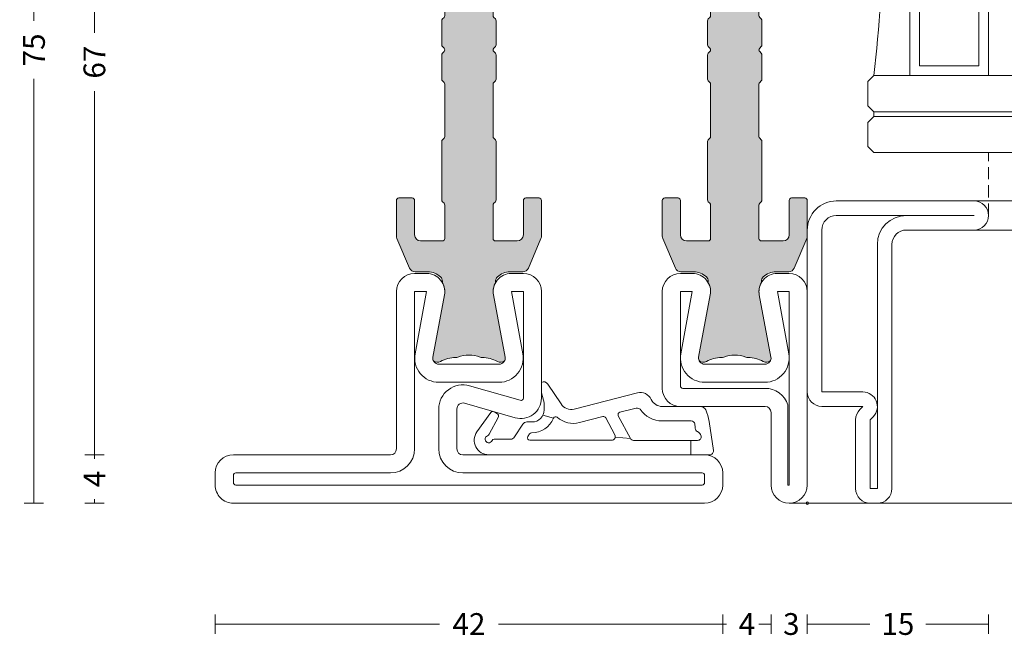
# Model space of a CAD drawing. Units: millimetres. Extents: x -2809 to 69574, y -11633 to 16275.
# Drawn here: x 28359 to 28441, y 9227 to 9279 of the extents above; entities that cross this region are included whole.
import ezdxf

# ---------------------------------------------------------------- set-up
doc = ezdxf.new("R2010")
doc.units = ezdxf.units.MM
doc.header["$LTSCALE"] = 2
doc.linetypes.add('DASHDOT', pattern=[7.526315789473684, 3.763157894736842, -1.881578947368421, 0, -1.881578947368421])
doc.linetypes.add('HIDDEN', pattern=[0.375, 0.25, -0.125])
for name, color, linetype, lineweight in [('OS_Dim_1.1_Red', 13, 'Continuous', 9), ('OS_General_Axis', 13, 'DASHDOT', 13), ('OS_General_Hidden', 31, 'HIDDEN', 9), ('OS_General_Thin', 8, 'Continuous', 9), ('OS_L_Gasket', 82, 'Continuous', 9), ('OS_L_Glass', 153, 'Continuous', 13), ('OS_L_Steel', 7, 'Continuous', 18), ('OS_L_T.Barrier', 11, 'Continuous', 15)]:
    doc.layers.add(name, color=color, linetype=linetype, lineweight=lineweight)
doc.layers.add('OS_Hatch_Metal', color=7, linetype='Continuous', lineweight=9, true_color=0xa1a1a0)
doc.layers.add('OS_Hatch_T.Barrier_PA', color=7, linetype='Continuous', lineweight=9, true_color=0xf1f0ea)
doc.styles.add('OS_1.1_H1.8', font='verdana.ttf', dxfattribs={"height": 1.8})
doc.dimstyles.new('OS-QUOTE-1.1_L', dxfattribs={"dimscale": 2, "dimtxt": 1.8, "dimasz": 0.5, "dimexe": 0.4, "dimexo": 0.4, "dimgap": 0.5, "dimtad": 0, "dimdec": 1, "dimzin": 12, "dimdsep": 46, "dimtxsty": 'OS_1.1_H1.8', "dimblk": 'NONE', "dimcen": 0, "dimclrd": 256, "dimclre": 256, "dimclrt": 256, "dimadec": 0, "dimazin": 0, "dimtfac": 1, "dimtdec": 1, "dimtofl": 0, "dimtmove": 2, "dimatfit": 2, "dimldrblk": 'NONE', "dimfxl": 0.4, "dimfxlon": 1, "dimtolj": 1, "dimtzin": 0, "dimlwd": 9, "dimlwe": 5, "dimarcsym": 0})

# ---------------------------------------------------------------- blocks, each defined once
blk = doc.blocks.new('x_G99021-60_P', base_point=(24035.08010702901, 34087.7942664173))
at = {"layer": 'OS_L_Gasket'}
for p, q in [((24049.09091249675, 34092.82692293552), (24049.96699390316, 34093.06782623274)), ((24037.73144132349, 34090.99014336438), (24037.73108338938, 34089.79426502167)), ((24042.71990638572, 34091.15100498096), (24043.97058357187, 34091.26568903973))]:
    blk.add_line(p, q, dxfattribs=at)
blk.add_lwpolyline([(24036.93812873952, 34093.79425509714), (24040.08970108573, 34093.79425697464, 0.2927880968943646), (24040.98950733607, 34094.37056670737, -0.3621579034888335), (24042.1457878826, 34094.92112159923), (24047.37942676319, 34093.58169499836, 0.320112286299382), (24048.46265806605, 34094.00067067564), (24049.54961563447, 34095.6520523486, -0.3941593243850235), (24050.08011197987, 34095.78060821227), (24050.08011197987, 34094.91905757201), (24049.90381199095, 34094.31537896194, 0.07115490138715942), (24049.86371488378, 34094.03504623762), (24049.86371488378, 34093.51042253063, 0.414213562373095), (24050.86371488378, 34092.51042253063), (24051.28214709667, 34092.51042253063, -0.2534848989428977), (24051.61721953889, 34092.3288863914), (24052.30657746578, 34091.27157264019, 0.2537754250801574), (24052.64208665459, 34091.0900367394), (24053.98376669039, 34091.09150167568, -0.298216626699453), (24054.1672006329, 34090.97170188964, 1.493310639516993), (24054.55242587165, 34091.37094902278, -0.174873499159097), (24054.39976047649, 34091.50568919651), (24053.66933226428, 34092.88326915778, -0.4142135623730948), (24053.76838264993, 34093.22266423893), (24054.02155814367, 34093.3614486296, -0.3825159681047078), (24054.28152676263, 34093.30078525615), (24055.42560815279, 34091.68813028434, -0.6038307938789608), (24054.44393394799, 34089.79426502167), (24036.1490482689, 34089.79426502167, -0.4573447703905077), (24035.85219579396, 34090.1376079348), (24036.20615495492, 34092.5618486093, -0.07277912351829198), (24036.48796773833, 34093.50523676033, -0.2899669580094511), (24036.93812873952, 34093.79425509714)], format="xyb", dxfattribs=at)
for points in [[(24037.68131557693, 34092.59425553988, 0.3625787948323997), (24037.38810157211, 34092.34546312977, 0.03907630002357841), (24037.35462866266, 34091.98807338042, -0.3002342006386006), (24037.16839702609, 34091.71505010316, 0.253553258125496), (24036.86682633187, 34091.34615593198, 0.4707580179994788), (24037.16163702299, 34090.9898871324), (24042.45538138055, 34090.9922676455, 0.2767753025662518), (24042.71990638572, 34091.15100498096), (24043.71971197385, 34093.02417164587, 0.4863061406425251), (24043.59285914063, 34093.31210204188), (24042.36483630837, 34093.62638556131, 0.2312548054688957), (24041.90909560541, 34093.56480340606, -0.2500458968600846), (24040.08970180061, 34092.59425697464), (24037.68131557693, 34092.59425553988)], [(24050.89895486695, 34091.61074936306, -0.2584258032056237), (24051.07020055998, 34091.52001569686), (24051.21015319798, 34091.30536109885, -0.5951820078720516), (24051.04283535016, 34090.99612928768), (24044.2694651091, 34090.99308341025, -0.5664463402292513), (24044.00467029346, 34091.43434601411), (24044.7630494873, 34092.85519286889, -0.3456178006069506), (24044.98907653464, 34092.95477308596), (24046.93987322703, 34092.45551262103, 0.2504025453008124), (24048.77079649902, 34092.90389288943, -0.5249693897332849), (24049.09091249675, 34092.82692293552, 0.3151967287017836)]]:
    blk.add_lwpolyline(points, format="xyb", close=True, dxfattribs=at)
blk = doc.blocks.new('x_CO99004-72_Pa_F')
at = {"layer": 'OS_Hatch_T.Barrier_PA'}
h = blk.add_hatch(color=256, dxfattribs=at)
h.dxf.hatch_style = 1
edge = h.paths.add_edge_path()
edge.add_line((2.250000000002728, -0.4156853111230702), (2.250000000002728, -2.417157173699479))
edge.add_arc((2.05000000000263, -2.41715717369935), 0.2000000000000988, 314.99999999998454, 359.9999999999628, ccw=False)
edge.add_line((2.191421356239971, -2.558578529936767), (2.058578643765486, -2.691421242411252))
edge.add_arc((2.200000000002831, -2.832842598648671), 0.2000000000001023, 134.999999999985, 179.9999999999625)
edge.add_line((2.000000000002728, -2.83284259864854), (2.000000000002728, -7.167157173700161))
edge.add_arc((2.200000000002827, -7.167157173700032), 0.2000000000000988, 180.0000000000371, 225.0000000000155)
edge.add_line((2.058578643765486, -7.308578529937449), (2.191421356239971, -7.441421242412162))
edge.add_arc((2.050000000002633, -7.582842598649577), 0.2000000000000951, 3.660716174636036e-11, 45.000000000015916, ccw=False)
edge.add_line((2.250000000002728, -7.582842598649449), (2.250000000002728, -12.41715717369789))
edge.add_arc((2.050000000002647, -12.41715717369777), 0.200000000000081, 314.9999999999823, 359.99999999996487, ccw=False)
edge.add_line((2.191421356239971, -12.55857852993518), (2.058578643765486, -12.69142124240989))
edge.add_arc((2.20000000000281, -12.8328425986473), 0.2000000000000816, 134.9999999999825, 179.9999999999649)
edge.add_line((2.000000000002728, -12.83284259864718), (2.000000000002728, -15.59999988617392))
edge.add_arc((2.200000000002788, -15.5999998861739), 0.2000000000000597, 180.0000000000041, 269.9999999999959)
edge.add_line((2.200000000002774, -15.79999988617396), (4.000000000002728, -15.79999988617396))
edge.add_arc((4.000000000002728, -15.29999988617396), 0.5, 270, 360)
edge.add_line((4.500000000002728, -15.29999988617396), (4.500000000002728, -12.44999988617406))
edge.add_arc((4.700000000002781, -12.44999988617406), 0.2000000000000526, 90.00000000000199, 179.999999999998, ccw=False)
edge.add_line((4.700000000002774, -12.24999988617401), (5.800000000002683, -12.24999988617401))
edge.add_arc((5.800000000002676, -12.44999988617406), 0.2000000000000526, 1.9895196601282805e-12, 89.99999999999801, ccw=False)
edge.add_line((6.000000000002728, -12.44999988617406), (6.000000000002728, -15.39827373646222))
edge.add_arc((5.500000000002715, -15.398273736462), 0.5000000000000133, 336.99999999997357, 359.9999999999754, ccw=False)
edge.add_line((5.960252426728857, -15.59363930070685), (4.91955641993377, -18.04536545041856))
edge.add_arc((4.45930399320748, -17.84999988617381), 0.5000000000001064, 269.9999999999924, 336.9999999999916, ccw=False)
edge.add_line((4.459303993207413, -18.34999988617392), (3.400000000003502, -18.34999988617392))
edge.add_arc((3.400000000003643, -19.84999988617372), 1.499999999999797, 90.00000000000541, 134.4270040008184)
edge.add_arc((2.700000000003495, -19.13585704331991), 0.5000000000000375, 134.4270040007931, 179.9999999999727)
edge.add_line((2.200000000003456, -19.13585704331967), (2.200000000003456, -19.25166840880401))
edge.add_arc((3.499999999992768, -19.99999988617742), 1.500000000000029, 150.0735651325656, 190.6585144004087)
edge.add_line((2.025879540816554, -20.2774325299636), (2.991373486384692, -25.40752233824871))
edge.add_arc((2.499999999992714, -25.49999988617748), 0.499999999999926, -23.304140005051806, 10.658514400415697, ccw=False)
edge.add_arc((2.600000000003503, -25.34999988617402), 0.4999999999999626, 240.07356513338442, 315.9240049485848, ccw=False)
edge.add_arc((1.103337045294143, -27.94999988617377), 2.499999999999712, 60.07356513338747, 90.00000000000365)
edge.add_line((1.103337045293983, -25.44999988617406), (1.09544511499962, -25.44999988617406))
edge.add_arc((1.095445115007488, -24.94999988617562), 0.4999999999984368, 249.30645876805352, 269.99999999909835, ccw=False)
edge.add_arc((1.678916798430752e-12, -27.84999988617454), 2.599999999998956, 69.30645876904514, 110.693541231125)
edge.add_arc((-1.095445115000328, -24.94999988620702), 0.49999999996772, 270.0000000008888, 290.6935412319255, ccw=False)
edge.add_line((-1.095445114992572, -25.44999988617474), (-1.103337045286935, -25.44999988616883))
edge.add_arc((-1.103337045299071, -27.94999988616896), 2.500000000000135, 89.99999999972187, 119.9264348663384)
edge.add_arc((-2.599999999996147, -25.3499998861712), 0.4999999999916871, 224.0759950431385, 299.9264348668803, ccw=False)
edge.add_arc((-2.500000000003264, -25.49999988617732), 0.5000000000003066, 169.3414855996066, 203.3041399975085, ccw=False)
edge.add_line((-2.991373486395652, -25.40752233824867), (-2.025879540827372, -20.2774325299636))
edge.add_arc((-3.500000000003591, -19.99999988617741), 1.500000000000034, 349.3414855995911, 389.9264348660829)
edge.add_line((-2.199999999996621, -19.25166840883466), (-2.199999999996635, -19.13585704331967))
edge.add_arc((-2.699999999996443, -19.13585704331959), 0.4999999999998077, 359.9999999999907, 405.5729959991815)
edge.add_arc((-3.399999999996758, -19.84999988617412), 1.500000000000198, 45.57299599918786, 89.99999999999706)
edge.add_line((-3.39999999999668, -18.34999988617392), (-4.459303993201956, -18.34999988617392))
edge.add_arc((-4.459303993202023, -17.84999988617381), 0.5000000000001066, 203.0000000000084, 270.0000000000076, ccw=False)
edge.add_line((-4.919556419928313, -18.04536545041856), (-5.9602524267234, -15.59363930070685))
edge.add_arc((-5.499999999997243, -15.398273736462), 0.5000000000000283, 180.000000000025, 203.0000000000261, ccw=False)
edge.add_line((-5.999999999997272, -15.39827373646222), (-5.999999999997272, -12.44999988617406))
edge.add_arc((-5.799999999997226, -12.44999988617406), 0.2000000000000455, 90, 180, ccw=False)
edge.add_line((-5.799999999997226, -12.24999988617401), (-4.699999999997317, -12.24999988617401))
edge.add_arc((-4.699999999997317, -12.44999988617406), 0.2000000000000455, 0, 90, ccw=False)
edge.add_line((-4.499999999997272, -12.44999988617406), (-4.499999999997272, -15.29999988617396))
edge.add_arc((-3.999999999997257, -15.29999988617395), 0.5000000000000142, 180.0000000000016, 269.9999999999984)
edge.add_line((-3.999999999997272, -15.79999988617396), (-2.199999999997317, -15.79999988617396))
edge.add_arc((-2.199999999997203, -15.59999988617403), 0.1999999999999318, 269.9999999999674, 359.9999999999674)
edge.add_line((-1.999999999997272, -15.59999988617415), (-1.999999999997272, -12.83284259864718))
edge.add_arc((-2.199999999997341, -12.83284259864729), 0.2000000000000699, 3.3586657436243e-11, 45.0000000000188)
edge.add_line((-2.058578643760029, -12.69142124240989), (-2.191421356234514, -12.5585785299354))
edge.add_arc((-2.049999999997176, -12.41715717369799), 0.2000000000000951, 180.0000000000367, 225.0000000000158, ccw=False)
edge.add_line((-2.249999999997272, -12.41715717369812), (-2.249999999997272, -7.582842598649449))
edge.add_arc((-2.049999999997166, -7.582842598649582), 0.2000000000001059, 134.9999999999854, 179.9999999999621, ccw=False)
edge.add_line((-2.191421356234514, -7.441421242412162), (-2.058578643760029, -7.308578529937449))
edge.add_arc((-2.199999999997384, -7.167157173700025), 0.2000000000001133, 314.9999999999861, 359.9999999999611)
edge.add_line((-1.999999999997272, -7.167157173700161), (-1.999999999997272, -2.83284259864854))
edge.add_arc((-2.199999999997377, -2.832842598648672), 0.2000000000001059, 3.791221180302505e-11, 45.00000000001457)
edge.add_line((-2.058578643760029, -2.691421242411252), (-2.191421356234514, -2.558578529936767))
edge.add_arc((-2.049999999997166, -2.417157173699346), 0.200000000000106, 180.000000000038, 225.0000000000147, ccw=False)
edge.add_line((-2.249999999997272, -2.417157173699479), (-2.249999999997272, -0.4156853111230703))
edge.add_arc((-2.049999999997184, -0.4156853111231951), 0.2000000000000872, 134.9999999999832, 179.9999999999643, ccw=False)
edge.add_line((-2.191421356234514, -0.2742639548857824), (-2.058578643760029, -0.1414212424112975))
edge.add_arc((-2.199999999997246, 1.138259904109873e-07), 0.1999999999999192, 314.9999999999856, 405.0000000000144)
edge.add_line((-2.058578643760029, 0.1414214700632783), (-2.191421356234514, 0.2742641825377632))
edge.add_arc((-2.049999999997187, 0.4156855387751749), 0.2000000000000846, 180.0000000000354, 225.0000000000171, ccw=False)
edge.add_line((-2.249999999997272, 0.4156855387750512), (-2.249999999997272, 2.41715740135146))
edge.add_arc((-2.049999999997166, 2.417157401351327), 0.2000000000001059, 134.9999999999853, 179.999999999962, ccw=False)
edge.add_line((-2.191421356234514, 2.558578757588748), (-2.058578643760029, 2.691421470063233))
edge.add_arc((-2.199999999997377, 2.832842826300653), 0.2000000000001057, 314.9999999999854, 359.9999999999621)
edge.add_line((-1.999999999997272, 2.832842826300521), (-1.999999999997272, 7.167157401352142))
edge.add_arc((-2.199999999997384, 7.167157401352006), 0.200000000000113, 3.892998930109145e-11, 45.00000000001386)
edge.add_line((-2.058578643760029, 7.30857875758943), (-2.191421356234514, 7.441421470064142))
edge.add_arc((-2.049999999997166, 7.582842826301563), 0.2000000000001057, 180.0000000000379, 225.0000000000146, ccw=False)
edge.add_line((-2.249999999997272, 7.58284282630143), (-2.249999999997272, 12.4171574013501))
edge.add_arc((-2.049999999997176, 12.41715740134997), 0.2000000000000952, 134.9999999999842, 179.9999999999634, ccw=False)
edge.add_line((-2.191421356234514, 12.55857875758738), (-2.058578643760029, 12.69142147006187))
edge.add_arc((-2.199999999997341, 12.83284282629927), 0.2000000000000696, 314.9999999999812, 359.9999999999664)
edge.add_line((-1.999999999997272, 12.83284282629916), (-1.999999999997272, 15.60000011382613))
edge.add_arc((-2.199999999997203, 15.60000011382601), 0.1999999999999318, 3.256887993819752e-11, 90.00000000003257)
edge.add_line((-2.199999999997317, 15.80000011382594), (-3.999999999997272, 15.80000011382594))
edge.add_arc((-3.999999999997257, 15.30000011382593), 0.5000000000000142, 90.0000000000016, 179.9999999999984)
edge.add_line((-4.499999999997272, 15.30000011382594), (-4.499999999997272, 12.45000011382604))
edge.add_arc((-4.699999999997317, 12.45000011382604), 0.2000000000000455, 270, 360, ccw=False)
edge.add_line((-4.699999999997317, 12.25000011382599), (-5.799999999997226, 12.25000011382599))
edge.add_arc((-5.799999999997226, 12.45000011382604), 0.2000000000000455, 180, 270, ccw=False)
edge.add_line((-5.999999999997272, 12.45000011382604), (-5.999999999997272, 15.3982739641142))
edge.add_arc((-5.499999999997243, 15.39827396411398), 0.5000000000000284, 156.9999999999739, 179.999999999975, ccw=False)
edge.add_line((-5.9602524267234, 15.59363952835884), (-4.919556419928313, 18.04536567807054))
edge.add_arc((-4.459303993202023, 17.85000011382579), 0.5000000000001064, 89.99999999999238, 156.9999999999916, ccw=False)
edge.add_line((-4.459303993201956, 18.3500001138259), (-3.39999999999668, 18.3500001138259))
edge.add_arc((-3.399999999996758, 19.8500001138261), 1.500000000000199, 270.000000000003, 314.4270040008121)
edge.add_arc((-2.699999999996443, 19.13585727097157), 0.4999999999998067, 314.4270040008184, 360.0000000000093)
edge.add_line((-2.199999999996635, 19.13585727097166), (-2.199999999996621, 19.25166863648664))
edge.add_arc((-3.500000000003591, 20.00000011382939), 1.500000000000034, 330.0735651339172, 370.6585144004089)
edge.add_line((-2.025879540827372, 20.27743275761558), (-2.991373486395652, 25.40752256590065))
edge.add_arc((-2.500000000003264, 25.50000011382931), 0.500000000000306, 156.6958600024915, 190.6585144003934, ccw=False)
edge.add_arc((-2.599999999996147, 25.35000011382318), 0.4999999999916869, 60.0735651331197, 135.9240049568615, ccw=False)
edge.add_arc((-1.103337045299071, 27.95000011382094), 2.500000000000135, 240.0735651336617, 270.0000000002781)
edge.add_line((-1.103337045286935, 25.45000011382081), (-1.095445114992572, 25.45000011382672))
edge.add_arc((-1.095445115000328, 24.950000113859), 0.49999999996772, 69.30645876807449, 89.9999999991112, ccw=False)
edge.add_arc((1.678916798430752e-12, 27.85000011382652), 2.599999999998956, 249.306458768875, 290.6935412309548)
edge.add_arc((1.095445115007488, 24.9500001138276), 0.4999999999984368, 90.00000000090171, 110.69354123194651, ccw=False)
edge.add_line((1.09544511499962, 25.45000011382604), (1.103337045293983, 25.45000011382604))
edge.add_arc((1.103337045294143, 27.95000011382575), 2.499999999999712, 269.9999999999964, 299.9264348666125)
edge.add_arc((2.600000000003503, 25.350000113826), 0.499999999999962, 44.07599505141519, 119.92643486661561, ccw=False)
edge.add_arc((2.499999999992714, 25.50000011382946), 0.4999999999999271, -10.658514400415697, 23.304140005051806, ccw=False)
edge.add_line((2.991373486384692, 25.40752256590069), (2.025879540816554, 20.27743275761559))
edge.add_arc((3.499999999992767, 20.0000001138294), 1.500000000000027, 169.3414855995913, 209.9264348674344)
edge.add_line((2.200000000003456, 19.25166863645599), (2.200000000003456, 19.13585727097166))
edge.add_arc((2.700000000003495, 19.13585727097189), 0.5000000000000386, 180.0000000000273, 225.5729959992069)
edge.add_arc((3.400000000003643, 19.8500001138257), 1.499999999999798, 225.5729959991816, 269.9999999999946)
edge.add_line((3.400000000003502, 18.3500001138259), (4.459303993207413, 18.3500001138259))
edge.add_arc((4.45930399320748, 17.85000011382579), 0.5000000000001066, 23.000000000008413, 90.00000000000767, ccw=False)
edge.add_line((4.91955641993377, 18.04536567807054), (5.960252426728857, 15.59363952835884))
edge.add_arc((5.500000000002714, 15.39827396411398), 0.5000000000000139, 2.461320036672987e-11, 23.000000000026375, ccw=False)
edge.add_line((6.000000000002728, 15.3982739641142), (6.000000000002728, 12.45000011382604))
edge.add_arc((5.800000000002676, 12.45000011382604), 0.2000000000000526, 270.00000000000205, 359.99999999999795, ccw=False)
edge.add_line((5.800000000002683, 12.25000011382599), (4.700000000002774, 12.25000011382599))
edge.add_arc((4.700000000002781, 12.45000011382604), 0.2000000000000526, 180.000000000002, 269.99999999999795, ccw=False)
edge.add_line((4.500000000002728, 12.45000011382604), (4.500000000002728, 15.30000011382594))
edge.add_arc((4.000000000002728, 15.30000011382594), 0.5, 0, 90)
edge.add_line((4.000000000002728, 15.80000011382594), (2.200000000002774, 15.80000011382594))
edge.add_arc((2.200000000002788, 15.60000011382589), 0.2000000000000597, 90.00000000000408, 179.9999999999959)
edge.add_line((2.000000000002728, 15.6000001138259), (2.000000000002728, 12.83284282629916))
edge.add_arc((2.20000000000281, 12.83284282629928), 0.2000000000000814, 180.0000000000351, 225.0000000000175)
edge.add_line((2.058578643765486, 12.69142147006187), (2.191421356239971, 12.55857875758716))
edge.add_arc((2.050000000002647, 12.41715740134975), 0.2000000000000813, 3.5072389437118545e-11, 45.00000000001762, ccw=False)
edge.add_line((2.250000000002728, 12.41715740134987), (2.250000000002728, 7.58284282630143))
edge.add_arc((2.050000000002633, 7.582842826301558), 0.2000000000000952, 314.9999999999842, 359.99999999996334, ccw=False)
edge.add_line((2.191421356239971, 7.441421470064142), (2.058578643765486, 7.30857875758943))
edge.add_arc((2.200000000002827, 7.167157401352013), 0.2000000000000988, 134.9999999999845, 179.9999999999629)
edge.add_line((2.000000000002728, 7.167157401352142), (2.000000000002728, 2.832842826300521))
edge.add_arc((2.200000000002831, 2.832842826300652), 0.2000000000001023, 180.0000000000375, 225.000000000015)
edge.add_line((2.058578643765486, 2.691421470063233), (2.191421356239971, 2.558578757588748))
edge.add_arc((2.05000000000263, 2.41715740135133), 0.2000000000000988, 3.7118752516107634e-11, 45.00000000001552, ccw=False)
edge.add_line((2.250000000002728, 2.41715740135146), (2.250000000002728, 0.4156855387750511))
edge.add_arc((2.050000000002651, 0.4156855387751718), 0.2000000000000774, 314.99999999998204, 359.9999999999654, ccw=False)
edge.add_line((2.191421356239971, 0.2742641825377632), (2.058578643765486, 0.1414214700632783))
edge.add_arc((2.200000000002774, 1.138259904526207e-07), 0.1999999999999695, 135, 225)
edge.add_line((2.058578643765486, -0.1414212424112974), (2.191421356239971, -0.2742639548857824))
edge.add_arc((2.05000000000264, -0.4156853111231955), 0.2000000000000881, 3.5925040720030665e-11, 45.00000000001671, ccw=False)
at = {"layer": 'OS_L_T.Barrier'}
blk.add_lwpolyline([(2.250000000002728, -0.4156853111230702), (2.250000000002728, -2.417157173699479, -0.1989123673795597), (2.191421356239971, -2.558578529936767), (2.058578643765486, -2.691421242411252, 0.198912367379556), (2.000000000002728, -2.83284259864854), (2.000000000002728, -7.167157173700161, 0.1989123673795597), (2.058578643765486, -7.308578529937449), (2.191421356239971, -7.441421242412162, -0.1989123673795636), (2.250000000002728, -7.582842598649449), (2.250000000002728, -12.41715717369789, -0.1989123673795788), (2.191421356239971, -12.55857852993518), (2.058578643765486, -12.69142124240989, 0.1989123673795786), (2.000000000002728, -12.83284259864718), (2.000000000002728, -15.59999988617392, 0.4142135623730534), (2.200000000002774, -15.79999988617396), (2.200000000002774, -15.79999988617396), (4.000000000002728, -15.79999988617396, 0.414213562373095), (4.500000000002728, -15.29999988617396), (4.500000000002728, -12.44999988617406, -0.4142135623730743), (4.700000000002774, -12.24999988617401), (5.800000000002683, -12.24999988617401, -0.4142135623730742), (6.000000000002728, -12.44999988617406), (6.000000000002728, -15.39827373646222, -0.1006947051834444), (5.960252426728857, -15.59363930070685), (4.91955641993377, -18.04536545041856, -0.3009658391327247), (4.459303993207413, -18.34999988617392), (3.400000000003502, -18.34999988617392, 0.1963145652734772), (2.350000000003547, -18.77878562189267, 0.2015127546239278), (2.200000000003456, -19.13585704331967), (2.200000000003456, -19.25166840880401, 0.1789598487857637), (2.025879540816554, -20.2774325299636), (2.991373486384692, -25.40752233824871, -0.1492844149017993), (2.959208899055238, -25.69780581890376, -0.3435978269586121), (2.350556174218582, -25.78333321950731, 0.1313259594334841), (1.103337045293983, -25.44999988617406), (1.09544511499962, -25.44999988617406, -0.09053878777774009), (0.9187604190324237, -25.41774182165568, 0.1825741858337387), (-0.918760419036289, -25.41774182165841, -0.09053878777770427), (-1.095445114992572, -25.44999988617474), (-1.103337045286935, -25.44999988616883, 0.1313259594334855), (-2.350556174213352, -25.78333321949617, -0.3435978270002827), (-2.959208899092179, -25.69780581884329, -0.1492844148680525), (-2.991373486395652, -25.40752233824867), (-2.025879540827372, -20.2774325299636, 0.1789598487796784), (-2.199999999996621, -19.25166840883466), (-2.199999999996635, -19.13585704331967, 0.201512754623979), (-2.349999999996498, -18.77878562189267, 0.19631456527346), (-3.39999999999668, -18.34999988617392), (-4.459303993201956, -18.34999988617392, -0.3009658391327248), (-4.919556419928313, -18.04536545041856), (-5.9602524267234, -15.59363930070685, -0.1006947051834413), (-5.999999999997272, -15.39827373646222), (-5.999999999997272, -12.44999988617406, -0.4142135623730949), (-5.799999999997226, -12.24999988617401), (-4.699999999997317, -12.24999988617401, -0.4142135623730951), (-4.499999999997272, -12.44999988617406), (-4.499999999997272, -15.29999988617396, 0.4142135623730784), (-3.999999999997272, -15.79999988617396), (-2.199999999997317, -15.79999988617396, 0.414213562373095), (-1.999999999997272, -15.59999988617415), (-1.999999999997272, -12.83284259864718, 0.1989123673795906), (-2.058578643760029, -12.69142124240989), (-2.191421356234514, -12.5585785299354, -0.1989123673795636), (-2.249999999997272, -12.41715717369812), (-2.249999999997272, -7.582842598649449, -0.198912367379552), (-2.191421356234514, -7.441421242412162), (-2.058578643760029, -7.308578529937449, 0.1989123673795444), (-1.999999999997272, -7.167157173700161), (-1.999999999997272, -2.83284259864854, 0.198912367379552), (-2.058578643760029, -2.691421242411252), (-2.191421356234514, -2.558578529936767, -0.1989123673795519), (-2.249999999997272, -2.417157173699479), (-2.249999999997272, -0.4156853111230703, -0.1989123673795722), (-2.191421356234514, -0.2742639548857824), (-2.058578643760029, -0.1414212424112975, 0.4142135623732423), (-2.058578643760029, 0.1414214700632783), (-2.191421356234514, 0.2742641825377632, -0.198912367379575), (-2.249999999997272, 0.4156855387750512), (-2.249999999997272, 2.41715740135146, -0.1989123673795519), (-2.191421356234514, 2.558578757588748), (-2.058578643760029, 2.691421470063233, 0.198912367379552), (-1.999999999997272, 2.832842826300521), (-1.999999999997272, 7.167157401352142, 0.1989123673795443), (-2.058578643760029, 7.30857875758943), (-2.191421356234514, 7.441421470064142, -0.198912367379552), (-2.249999999997272, 7.58284282630143), (-2.249999999997272, 12.4171574013501, -0.1989123673795636), (-2.191421356234514, 12.55857875758738), (-2.058578643760029, 12.69142147006187, 0.1989123673795906), (-1.999999999997272, 12.83284282629916), (-1.999999999997272, 15.60000011382613, 0.414213562373095), (-2.199999999997317, 15.80000011382594), (-3.999999999997272, 15.80000011382594, 0.4142135623730784), (-4.499999999997272, 15.30000011382594), (-4.499999999997272, 12.45000011382604, -0.414213562373095), (-4.699999999997317, 12.25000011382599), (-5.799999999997226, 12.25000011382599, -0.414213562373095), (-5.999999999997272, 12.45000011382604), (-5.999999999997272, 15.3982739641142, -0.1006947051834413), (-5.9602524267234, 15.59363952835884), (-4.919556419928313, 18.04536567807054, -0.3009658391327248), (-4.459303993201956, 18.3500001138259), (-3.39999999999668, 18.3500001138259, 0.1963145652734601), (-2.349999999996498, 18.77878584954465, 0.201512754623979), (-2.199999999996635, 19.13585727097166), (-2.199999999996621, 19.25166863648664, 0.1789598487796784), (-2.025879540827372, 20.27743275761558), (-2.991373486395652, 25.40752256590065, -0.1492844148680526), (-2.959208899092179, 25.69780604649527, -0.3435978270002828), (-2.350556174213352, 25.78333344714815, 0.1313259594334855), (-1.103337045286935, 25.45000011382081), (-1.095445114992572, 25.45000011382672, -0.09053878777770416), (-0.918760419036289, 25.41774204931039, 0.1825741858337387), (0.9187604190324237, 25.41774204930766, -0.09053878777774009), (1.09544511499962, 25.45000011382604), (1.103337045293983, 25.45000011382604, 0.1313259594334841), (2.350556174218582, 25.78333344715929, -0.3435978269586121), (2.959208899055238, 25.69780604655574, -0.1492844149017993), (2.991373486384692, 25.40752256590069), (2.025879540816554, 20.27743275761559, 0.1789598487857638), (2.200000000003456, 19.25166863645599), (2.200000000003456, 19.13585727097166, 0.2015127546239278), (2.350000000003547, 18.77878584954465, 0.1963145652734771), (3.400000000003502, 18.3500001138259), (4.459303993207413, 18.3500001138259, -0.3009658391327248), (4.91955641993377, 18.04536567807054), (5.960252426728857, 15.59363952835884, -0.1006947051834443), (6.000000000002728, 15.3982739641142), (6.000000000002728, 12.45000011382604, -0.4142135623730742), (5.800000000002683, 12.25000011382599), (4.700000000002774, 12.25000011382599, -0.4142135623730742), (4.500000000002728, 12.45000011382604), (4.500000000002728, 15.30000011382594, 0.414213562373095), (4.000000000002728, 15.80000011382594), (2.200000000002774, 15.80000011382594), (2.200000000002774, 15.80000011382594, 0.4142135623730534), (2.000000000002728, 15.6000001138259), (2.000000000002728, 12.83284282629916, 0.1989123673795786), (2.058578643765486, 12.69142147006187), (2.191421356239971, 12.55857875758716, -0.1989123673795787), (2.250000000002728, 12.41715740134987), (2.250000000002728, 7.58284282630143, -0.1989123673795636), (2.191421356239971, 7.441421470064142), (2.058578643765486, 7.30857875758943, 0.1989123673795597), (2.000000000002728, 7.167157401352142), (2.000000000002728, 2.832842826300521, 0.198912367379556), (2.058578643765486, 2.691421470063233), (2.191421356239971, 2.558578757588748, -0.1989123673795597), (2.250000000002728, 2.41715740135146), (2.250000000002728, 0.415685538775051, -0.1989123673795825), (2.191421356239971, 0.2742641825377632), (2.058578643765486, 0.1414214700632783, 0.414213562373095), (2.058578643765486, -0.1414212424112974), (2.191421356239971, -0.2742639548857824, -0.1989123673795712)], format="xyb", close=True, dxfattribs=at)
blk = doc.blocks.new('x_CO88007-02_C')
at = {"layer": 'OS_L_Steel'}
for points in [[(6.000072193337431, 10.75000000000068, 0.9999999999998864), (3.000072193337431, 10.75000000000034), (3.000072193337424, 4.750000000000339, -0.4142135623730784), (2.500072193337452, 4.250000000000339), (-4.499927806653027, 4.249999999999662, 0.4142135623730784), (-5.999927806652913, 2.749999999999662), (-5.999927806653371, -5.249999999998746), (-5.999927806653371, -5.249999999998746, 0.4142135623731283), (-4.499927806653542, -6.749999999998973), (-3.499927806652916, -6.749999999999202, 0.4698104530244478), (-2.025807347477162, -4.972567356213283), (-2.991301293044835, 0.1575224520721594, -0.4698104530245868), (-2.499927806652686, 0.7500000000007971), (2.500072193343449, 0.7500000000001124, -0.469810453024588), (2.991445679735449, 0.1575224520713601), (2.025951734166604, -4.972567356213517, 0.4698104530244493), (3.500072193341907, -6.74999999999992), (4.500072193342589, -6.750000000000117, 0.4142135623730617), (6.000072193342767, -5.250000000000458)], [(4.500072193342767, 10.75000000000034), (4.500072193342767, -5.250000000000117), (3.524663996183172, -5.249999999999888), (4.45961474592918, -0.1077708763997434, 0.4679280380116083), (2.491874925729185, 2.250000000000122), (-2.491730539039047, 2.249999999999888, 0.4679280380113451), (-4.459470359238626, -0.1077708763984804), (-3.524519609493776, -5.249999999999202), (-4.499927806653371, -5.249999999998973), (-4.499927806661894, 2.549999999999616, -0.4142135623734113), (-4.299927806661916, 2.749999999999616), (2.500072193337424, 2.75000000000034, 0.3239798970599477), (4.400072193337431, 4.125500200160571), (4.400072193337431, 10.75000000000034)]]:
    blk.add_lwpolyline(points, format="xyb", close=True, dxfattribs=at)
blk = doc.blocks.new('x_CO88003-02_C')
at = {"layer": 'OS_L_Steel'}
for points in [[(-2.499925847403702, 0.7500000000016236, 0.4698104530245869), (-2.991299333795851, 0.1575224520729854), (-2.025805388228171, -4.972567356212227, -0.4698104530244482), (-3.499925847403929, -6.749999999998149), (-4.499925847404555, -6.749999999998149, -0.4142135623731283), (-5.999925847404384, -5.249999999997922), (-5.999925847404384, -5.249999999997922), (-5.999925847403645, 7.749999999995712, 0.4142135623730784), (-6.499925847403588, 8.249999999995712), (-19.49992584740325, 8.249999999996394, -0.4142135623731283), (-20.99992584740342, 9.749999999996167), (-20.99992584740353, 10.74999999999605, -0.414213562373145), (-19.49992584740359, 12.24999999999639), (19.50007415259553, 12.24999999999634, -0.414213562373145), (21.00007415259539, 10.74999999999617), (21.00007415259527, 9.749999999996053, -0.4142135623730617), (19.5000741525951, 8.249999999996394), (-0.4999258474146728, 8.249999999998668, 0.4142135623730617), (-0.9999258474147297, 7.749999999998895), (-0.9999258474187087, 4.462280907249497, 0.4985816080537416), (-0.3621071695102813, 3.981650059279747), (3.831490647703319, 5.1841448830933, -0.4985816080533686), (6.000074152592049, 3.549999999998168), (6.00007415259175, -5.249999999999286, -0.4142135623730617), (4.50007415259158, -6.749999999999059), (3.500074152590955, -6.749999999999059, -0.4698104530244493), (2.025953693415545, -4.972567356212796), (2.991447638984411, 0.1575224520723033, 0.4698104530245881), (2.500074152592433, 0.7500000000011688)], [(2.491876884978225, 2.250000000001169), (-2.491728579790006, 2.250000000000721, 0.4679280380113448), (-4.45946839998966, -0.107770876397776), (-3.524517650244789, -5.249999999998149), (-4.499925847404384, -5.249999999998149), (-4.499925847418595, 7.749999999997986, 0.4142135623727454), (-6.499925847418481, 9.749999999995712), (-19.29992584740358, 9.749999999996508, -0.414213562373428), (-19.49992584740342, 9.949999999996667), (-19.49992584740347, 10.54999999999667, -0.414213562373428), (-19.29992584740371, 10.74999999999639), (19.3000741525956, 10.74999999999651, -0.414213562373428), (19.50007415259539, 10.54999999999658), (19.50007415259533, 9.949999999996757, -0.414213562373428), (19.30007415259546, 9.749999999996394), (-0.4999258474145023, 9.750000000000487, 0.4142135623729286), (-2.49992584741473, 7.750000000001624), (-2.499925847418709, 4.462280907251202, 0.4985816080537416), (0.05134886421501506, 2.539757515372212), (4.244946681420728, 3.742252339183583, -0.4985816080530847), (4.500074152584091, 3.549999999996075), (4.50007415259175, -5.249999999999059), (3.524665955432155, -5.249999999999059), (4.459616705178163, -0.1077708763986855, 0.4679280380116081)]]:
    blk.add_lwpolyline(points, format="xyb", close=True, dxfattribs=at)
blk = doc.blocks.new('x_FT7512TK-02')
for name, p in [('x_CO88003-02_C', (-2.181699265690895e-12, 25.25000011382756)), ('x_CO99004-72_Pa_F', (0, 0))]:
    blk.add_blockref(name, p)
at = {"rotation": 180}
blk.add_blockref('x_CO88007-02_C', (1.679076002514641e-12, -25.24999988617558), dxfattribs=at)
blk = doc.blocks.new('Glass_44.1-24-33.1_temporary')
at = {"layer": 'OS_General_Axis', "ltscale": 0.5}
blk.add_line((50.31017324328423, 10.00000000000728), (50.31017324328423, -85.00000022764289), dxfattribs=at)
at = {"layer": 'OS_General_Hidden', "ltscale": 2}
for p, q in [((3.637978807091713e-12, -2.499999999992724), (3.637978807091713e-12, -6.999999999992724)), ((-7.415260552079417e-05, -51.20000022764725), (-7.415260552079417e-05, -45.99999999999272))]:
    blk.add_line(p, q, dxfattribs=at)
at = {"layer": 'OS_General_Thin'}
for p, q in [((50.31017324328423, 7.275957614183426e-12), (-1.499999999996362, 7.275957614183426e-12)), ((-1.499999999996362, -3.999999999992724), (50.31017324328423, -3.999999999992724)), ((-9.5, -10.99999999999272), (-9.5, -11.3799999999901)), ((-9.5, -15.3799999999901), (-6.499999999989086, -15.38002670473361)), ((-6.499999999989086, -15.3799999999901), (-6.499999999989086, -39.61999999998807)), ((0, -15.3799999999901), (-6.499999999989086, -15.3799999999901)), ((0, -39.61999999998807), (0, -15.3799999999901)), ((-5.699999999986176, -16.17999999999302), (-5.699999999989814, -38.81999999999243)), ((-0.7999999999992724, -16.17999999999302), (-5.699999999986176, -16.17999999999302)), ((-0.7999999999992724, -38.81999999999243), (-0.7999999999992724, -16.17999999999302)), ((-5.699999999989814, -38.81999999999243), (-0.7999999999992724, -38.81999999999243)), ((-6.499999999989086, -39.61999999954423), (-9.5, -39.61999999954423)), ((-6.499999999989086, -39.61999999998807), (0, -39.61999999998807)), ((-9.5, -42.99999999999272), (-9.5, -42.61999999998807)), ((50.31017324328423, -50.00000022764289), (-1.200099501806108, -50.00000022764289)), ((-1.200099501806108, -52.40000022764434), (50.31017324328423, -52.40000022764434)), ((50.31017324328423, -75.00000022764289), (-16.50009950180538, -75.00000022764289))]:
    blk.add_line(p, q, dxfattribs=at)
blk.add_arc((-108.7332021339207, -27.49999999976717), 99.97060970978775, 353.0365802606183, 6.963419739381754, dxfattribs=at)
at = {"layer": 'OS_L_Glass'}
for points in [[(50.31017324328423, -10.99999999999272), (-9.5, -10.99999999999272), (-10, -10.49999999999272), (-10, -7.499999999992724), (-9.5, -6.999999999992724), (50.31017324328423, -6.999999999992724)], [(50.31017324328423, -15.3799999999901), (-9.5, -15.3799999999901), (-10, -14.8799999999901), (-10, -11.8799999999901), (-9.5, -11.3799999999901), (50.31017324328423, -11.3799999999901)], [(50.31017324328423, -39.61999999998807), (-9.5, -39.61999999998807), (-10, -40.11999999998807), (-10, -42.11999999998807), (-9.5, -42.61999999998807), (50.31017324328423, -42.61999999998807)], [(50.31017324328423, -42.99999999998545), (-9.5, -42.99999999999272), (-10, -43.49999999999272), (-10, -45.49999999999272), (-9.5, -45.99999999999272), (50.31017324328423, -45.99999999998545)]]:
    blk.add_lwpolyline(points, dxfattribs=at)
blk = doc.blocks.new('x_FV 1525E-02', base_point=(116.4030649815486, 266.5877591407985))
at = {"layer": 'OS_Hatch_Metal'}
blk.add_circle((116.4030649815488, 266.5877591407984), 0.1, dxfattribs=at)
at = {"layer": 'OS_L_Steel', "lineweight": 18}
for points in [[(141.4030649815484, 268.9877591407983, -0.4142135623731088), (139.0030649815483, 266.5877591407977), (125.6030649815486, 266.5877591407984, -0.4142135623730948), (124.4030649815486, 267.7877591407982), (124.4030649815486, 271.187759140799), (124.1545368441247, 270.9392310033751, -0.198912367379658), (123.3060087067009, 270.587759140799), (117.6030649815486, 270.587759140799, -0.414213562373095), (116.4030649815488, 271.7877591407988), (116.4030649815488, 272.3877591407988, -0.414213562373095), (117.6030649815486, 273.5877591407987), (137.8030649815489, 273.5877591407989, 0.4142135623731507), (139.0030649815487, 274.7877591407987), (139.0030649815483, 280.3877591407988, -0.9999999999999999), (141.4030649815479, 280.3877591407988)], [(140.2030649815481, 280.3877591407988), (140.2030649815486, 268.9877591407983, -0.4142135623731159), (139.0030649815487, 267.7877591407985), (125.6030649815486, 267.7877591407982), (125.6030649815486, 271.1877591407991, 0.6681786379192708), (123.5545368441247, 272.0362872782229), (123.3060087067007, 271.7877591407988), (117.6030649815486, 271.7877591407988), (117.6030649815486, 272.3877591407988), (137.8030649815485, 272.3877591407991, 0.4142135623731507), (140.2030649815486, 274.7877591407987)]]:
    blk.add_lwpolyline(points, format="xyb", close=True, dxfattribs=at)
blk = doc.blocks.new('*D492')
at = {"layer": 'Defpoints', "color": 0, "transparency": 16777216}
for p in [(28376.98310681949, 9309.597465698276), (28365.48294407172, 9242.597465698283), (28376.98324421812, 9242.597465698283)]:
    blk.add_point(p, dxfattribs=at)
at = {"layer": 'OS_Dim_1.1_Red', "lineweight": 5, "transparency": 16777216}
for p, q in [((28366.28294407172, 9309.597465698276), (28364.68294407172, 9309.597465698276)), ((28366.28294407172, 9242.597465698283), (28364.68294407172, 9242.597465698283))]:
    blk.add_line(p, q, dxfattribs=at)
at = {"layer": 'OS_Dim_1.1_Red', "lineweight": 9, "transparency": 16777216}
for p, q in [((28365.48294407172, 9309.597465698276), (28365.48294407172, 9277.499664759574)), ((28365.48294407172, 9242.597465698283), (28365.48294407172, 9272.673338366023))]:
    blk.add_line(p, q, dxfattribs=at)
at = {"layer": 'OS_Dim_1.1_Red', "transparency": 16777216, "insert": (28365.48294407163, 9275.08650156279), "char_height": 1.8, "attachment_point": 5, "rotation": 90, "style": 'OS_1.1_H1.8'}
blk.add_mtext('\\A1;67', dxfattribs=at)
blk = doc.blocks.new('_None')
blk = doc.blocks.new('*D493')
at = {"layer": 'Defpoints', "color": 0, "transparency": 16777216}
for p in [(28376.98310681949, 9313.597465698276), (28360.4829440717, 9238.597465698276), (28391.98296047356, 9238.597465698276)]:
    blk.add_point(p, dxfattribs=at)
at = {"layer": 'OS_Dim_1.1_Red', "lineweight": 5, "transparency": 16777216}
for p, q in [((28361.2829440717, 9313.597465698276), (28359.6829440717, 9313.597465698276)), ((28361.2829440717, 9238.597465698276), (28359.6829440717, 9238.597465698276))]:
    blk.add_line(p, q, dxfattribs=at)
at = {"layer": 'OS_Dim_1.1_Red', "lineweight": 9, "transparency": 16777216}
for p, q in [((28360.4829440717, 9313.597465698276), (28360.4829440717, 9278.490682622387)), ((28360.4829440717, 9238.597465698276), (28360.4829440717, 9273.704248774166))]:
    blk.add_line(p, q, dxfattribs=at)
at = {"layer": 'OS_Dim_1.1_Red', "transparency": 16777216, "insert": (28360.4829440717, 9276.097465698267), "char_height": 1.8, "attachment_point": 5, "rotation": 90, "style": 'OS_1.1_H1.8'}
blk.add_mtext('\\A1;75', dxfattribs=at)
blk = doc.blocks.new('*D482')
at = {"layer": 'Defpoints', "color": 0, "transparency": 16777216}
for p in [(28375.4832442181, 9240.09746569828), (28417.48326956732, 9240.097465698278), (28375.4832442181, 9228.597465470622)]:
    blk.add_point(p, dxfattribs=at)
at = {"layer": 'OS_Dim_1.1_Red', "lineweight": 5, "transparency": 16777216}
for p, q in [((28375.4832442181, 9229.397465470624), (28375.4832442181, 9227.797465470623)), ((28417.48326956732, 9229.397465470624), (28417.48326956732, 9227.797465470623))]:
    blk.add_line(p, q, dxfattribs=at)
at = {"layer": 'OS_Dim_1.1_Red', "lineweight": 9, "transparency": 16777216}
for p, q in [((28375.4832442181, 9228.597465470622), (28394.03624547565, 9228.597465470622)), ((28417.48326956732, 9228.597465470622), (28398.93026830977, 9228.597465470622))]:
    blk.add_line(p, q, dxfattribs=at)
at = {"layer": 'OS_Dim_1.1_Red', "transparency": 16777216, "insert": (28396.48325689271, 9228.597465470622), "char_height": 1.8, "attachment_point": 5, "style": 'OS_1.1_H1.8'}
blk.add_mtext('\\A1;42', dxfattribs=at)
blk = doc.blocks.new('*D483')
at = {"layer": 'Defpoints', "color": 0, "transparency": 16777216}
for p in [(28421.4832531654, 9240.097465698278), (28424.48294407163, 9240.097465698278), (28424.48294407163, 9228.597465470622)]:
    blk.add_point(p, dxfattribs=at)
at = {"layer": 'OS_Dim_1.1_Red', "lineweight": 5, "transparency": 16777216}
for p, q in [((28421.4832531654, 9229.397465470624), (28421.4832531654, 9227.797465470623)), ((28424.48294407163, 9229.397465470624), (28424.48294407163, 9227.797465470623))]:
    blk.add_line(p, q, dxfattribs=at)
at = {"layer": 'OS_Dim_1.1_Red', "lineweight": 9, "transparency": 16777216}
for p, q in [((28421.4832531654, 9228.597465470622), (28420.4832531654, 9228.597465470622)), ((28424.48294407163, 9228.597465470622), (28425.48294407163, 9228.597465470622))]:
    blk.add_line(p, q, dxfattribs=at)
at = {"layer": 'OS_Dim_1.1_Red', "transparency": 16777216, "insert": (28423.16083448296, 9228.597465470622), "char_height": 1.8, "attachment_point": 5, "style": 'OS_1.1_H1.8'}
blk.add_mtext('\\A1;3', dxfattribs=at)
blk = doc.blocks.new('*D484')
at = {"layer": 'Defpoints', "color": 0, "transparency": 16777216}
for p in [(28439.48303266687, 9263.397465470622), (28424.48294407163, 9240.097465698278), (28439.48303266687, 9228.597465470622)]:
    blk.add_point(p, dxfattribs=at)
at = {"layer": 'OS_Dim_1.1_Red', "lineweight": 5, "transparency": 16777216}
for p, q in [((28424.48294407163, 9229.397465470624), (28424.48294407163, 9227.797465470623)), ((28439.48303266687, 9229.397465470624), (28439.48303266687, 9227.797465470623))]:
    blk.add_line(p, q, dxfattribs=at)
at = {"layer": 'OS_Dim_1.1_Red', "lineweight": 9, "transparency": 16777216}
for p, q in [((28424.48294407163, 9228.597465470622), (28429.66472107577, 9228.597465470622)), ((28439.48303266687, 9228.597465470622), (28434.30125566274, 9228.597465470622))]:
    blk.add_line(p, q, dxfattribs=at)
at = {"layer": 'OS_Dim_1.1_Red', "transparency": 16777216, "insert": (28431.98298836925, 9228.597465470622), "char_height": 1.8, "attachment_point": 5, "style": 'OS_1.1_H1.8'}
blk.add_mtext('\\A1;15', dxfattribs=at)
blk = doc.blocks.new('*D485')
at = {"layer": 'Defpoints', "color": 0, "transparency": 16777216}
for p in [(28417.48326956732, 9240.597465698276), (28421.4832531654, 9240.597465698276), (28421.4832531654, 9228.59746547062)]:
    blk.add_point(p, dxfattribs=at)
at = {"layer": 'OS_Dim_1.1_Red', "lineweight": 5, "transparency": 16777216}
for p, q in [((28417.48326956732, 9229.397465470622), (28417.48326956732, 9227.797465470621)), ((28421.4832531654, 9229.397465470622), (28421.4832531654, 9227.797465470621))]:
    blk.add_line(p, q, dxfattribs=at)
at = {"layer": 'OS_Dim_1.1_Red', "lineweight": 9, "transparency": 16777216}
for p, q in [((28417.48326956732, 9228.59746547062), (28417.80267036569, 9228.59746547062)), ((28421.4832531654, 9228.59746547062), (28421.16385236703, 9228.59746547062))]:
    blk.add_line(p, q, dxfattribs=at)
at = {"layer": 'OS_Dim_1.1_Red', "transparency": 16777216, "insert": (28419.48326136636, 9228.59746547062), "char_height": 1.8, "attachment_point": 5, "style": 'OS_1.1_H1.8'}
blk.add_mtext('\\A1;4', dxfattribs=at)
blk = doc.blocks.new('x_CO88006-02_C')
at = {"layer": 'OS_L_Steel'}
for points in [[(2.025942786855474, -4.972567356216494, 0.4698104530244667), (3.500063246030884, -6.750000000002757), (4.500063246031509, -6.750000000002757, 0.4142135623731283), (6.000063246031679, -5.250000000002984), (6.000063246031957, 8.049999999994242, -0.4142135623731283), (6.200063246031974, 8.249999999994237), (19.50006324603503, 8.249999999992696, 0.4142135623731283), (21.0000632460352, 9.749999999992696), (21.00006324603532, 10.74999999999247, 0.414213562373145), (19.50006324603546, 12.24999999999264), (4.700063246026325, 12.24999999999474, 0.4142135623731283), (3.000063246026329, 10.5499999999947), (3.000063246026336, 4.749999999997698, -0.4142135623730784), (2.500063246026365, 4.249999999997698), (-4.499936753964114, 4.249999999997016, 0.4142135623730784), (-5.999936753964001, 2.749999999997016), (-5.999936753964455, -5.25000000000162), (-5.999936753964455, -5.25000000000162, 0.4142135623730617), (-4.499936753964626, -6.750000000001847), (-3.499936753964001, -6.750000000001847, 0.4698104530244482), (-2.025816294788243, -4.972567356215926), (-2.991310240355922, 0.1575224520692871, -0.4698104530245869), (-2.499936753963773, 0.7499999999979252), (2.500063246032362, 0.7499999999974705, -0.4698104530245881), (2.991436732424361, 0.1575224520687186)], [(4.600063246031679, -5.250000000002757), (3.524655048872084, -5.250000000002757), (4.45960579861805, -0.1077708764025331, 0.4679280380116081), (2.491865978418154, 2.24999999999747), (-2.491739486350077, 2.249999999997023, 0.4679280380113452), (-4.459479306549731, -0.1077708764014744), (-3.52452855680486, -5.250000000001847), (-4.499936753964455, -5.250000000001847), (-4.499936753972992, 2.549999999996743, -0.4142135623734113), (-4.299936753973004, 2.749999999996973), (2.500063246026336, 2.749999999997698, 0.4142135623730784), (4.500063246026336, 4.749999999997698), (4.500063246026336, 10.5499999999947, -0.4142135623731283), (4.700063246026325, 10.74999999999474), (19.30006324603552, 10.74999999999281, -0.414213562373428), (19.50006324603532, 10.54999999999288), (19.50006324603526, 9.94999999999306, -0.414213562373428), (19.30006324603539, 9.749999999992696), (6.200063246024953, 9.749999999995374, 0.3164988464799824), (4.600063246031679, 8.624456264669051)]]:
    blk.add_lwpolyline(points, format="xyb", close=True, dxfattribs=at)
blk = doc.blocks.new('x_FT7512HK-02')
for name, p in [('x_CO88003-02_C', (-2.181699265690895e-12, 25.25000011382756)), ('x_CO99004-72_Pa_F', (0, 0))]:
    blk.add_blockref(name, p)
at = {"rotation": 180}
blk.add_blockref('x_CO88006-02_C', (5.540073315325102e-12, -25.24999988617558), dxfattribs=at)
blk = doc.blocks.new('*D2952')
at = {"layer": 'Defpoints', "color": 0, "transparency": 16777216}
for p in [(28376.98324421812, 9242.597465698283), (28365.48294407177, 9238.597465698283), (28376.98324421812, 9238.597465698283)]:
    blk.add_point(p, dxfattribs=at)
at = {"layer": 'OS_Dim_1.1_Red', "lineweight": 5, "transparency": 16777216}
for p, q in [((28366.28294407177, 9242.597465698283), (28364.68294407177, 9242.597465698283)), ((28366.28294407177, 9238.597465698283), (28364.68294407177, 9238.597465698283))]:
    blk.add_line(p, q, dxfattribs=at)
at = {"layer": 'OS_Dim_1.1_Red', "lineweight": 9, "transparency": 16777216}
for p, q in [((28365.48294407177, 9242.597465698283), (28365.48294407177, 9242.278056698955)), ((28365.48294407177, 9238.597465698283), (28365.48294407177, 9238.916874697612))]:
    blk.add_line(p, q, dxfattribs=at)
at = {"layer": 'OS_Dim_1.1_Red', "transparency": 16777216, "insert": (28365.48294407174, 9240.597465698274), "char_height": 1.8, "attachment_point": 5, "rotation": 90, "style": 'OS_1.1_H1.8'}
blk.add_mtext('\\A1;4', dxfattribs=at)

msp = doc.modelspace()

# ---------------------------------------------------------------- block references
at = {"color": 7, "true_color": 0xffffff}
msp.add_blockref('Glass_44.1-24-33.1_temporary', (28439.48310681947, 9313.597465698273), dxfattribs=at)
at = {"xscale": -1, "rotation": 180}
msp.add_blockref('x_FT7512HK-02', (28396.48317006551, 9276.097465812103), dxfattribs=at)
at = {"color": 7, "true_color": 0xffffff, "xscale": -1}
for name, p in [('x_FT7512TK-02', (28418.48318097207, 9276.09746558445)), ('x_G99021-60_P', (28417.48326956732, 9240.597465698276))]:
    msp.add_blockref(name, p, dxfattribs=at)
at = {"color": 7, "true_color": 0xffffff, "xscale": -1, "rotation": 270}
msp.add_blockref('x_FV 1525E-02', (28424.48303266687, 9238.597465470622), dxfattribs=at)

# ---------------------------------------------------------------- dimensions: what is measured, and where the dimension line sits
at = {"layer": 'OS_Dim_1.1_Red'}
dim = msp.add_linear_dim(base=(28360.4829440717, 9238.597465698276), p1=(28376.98310681948, 9313.597465698273), p2=(28391.98296047355, 9238.597465698273), angle=90, dimstyle='OS-QUOTE-1.1_L', dxfattribs=at)
dim.commit()
dim.dimension.update_dxf_attribs({"geometry": '*D493', "text_midpoint": (28360.4829440717, 9276.097465698267)})
for base, p1, p2, picture, middle in [((28365.48294407172, 9242.597465698283), (28376.98310681948, 9309.597465698273), (28376.9832442181, 9242.59746569828), '*D492', (28365.48294407163, 9275.08650156279)), ((28365.48294407177, 9238.597465698283), (28376.9832442181, 9242.59746569828), (28376.9832442181, 9238.59746569828), '*D2952', (28365.48294407174, 9240.597465698274))]:
    dim = msp.add_linear_dim(base=base, p1=p1, p2=p2, angle=90, dimstyle='OS-QUOTE-1.1_L', dxfattribs=at)
    dim.commit()
    dim.dimension.update_dxf_attribs({"geometry": picture, "text_midpoint": middle, "dimtype": 160})
dim = msp.add_linear_dim(base=(28439.48303266687, 9228.597465470622), p1=(28424.48294407163, 9240.097465698278), p2=(28439.48303266687, 9263.397465470622), dimstyle='OS-QUOTE-1.1_L', dxfattribs=at)
dim.commit()
dim.dimension.update_dxf_attribs({"geometry": '*D484', "text_midpoint": (28431.98298836925, 9228.597465470622)})
for base, p1, p2, picture, middle in [((28421.4832531654, 9228.59746547062), (28417.48326956732, 9240.597465698276), (28421.4832531654, 9240.597465698276), '*D485', (28419.48326136636, 9228.59746547062)), ((28375.4832442181, 9228.597465470622), (28417.48326956732, 9240.097465698278), (28375.4832442181, 9240.09746569828), '*D482', (28396.48325689271, 9228.597465470622)), ((28424.48294407163, 9228.597465470622), (28421.4832531654, 9240.097465698278), (28424.48294407163, 9240.097465698278), '*D483', (28423.16083448296, 9228.597465470622))]:
    dim = msp.add_linear_dim(base=base, p1=p1, p2=p2, dimstyle='OS-QUOTE-1.1_L', dxfattribs=at)
    dim.commit()
    dim.dimension.update_dxf_attribs({"geometry": picture, "text_midpoint": middle, "dimtype": 160})

doc.saveas('drawing.dxf')
